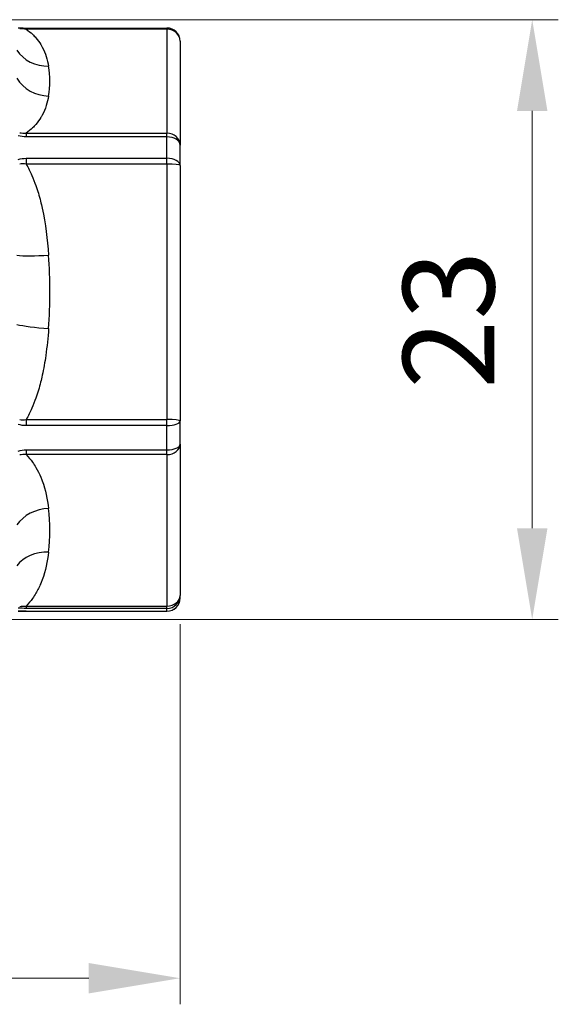
# Model space of a CAD drawing. Units: millimetres. Extents: x 14 to 405, y 8 to 289.
# Drawn here: x 267 to 288, y 105 to 143 of the extents above; entities that cross this region are included whole.
import ezdxf

# ---------------------------------------------------------------- set-up
doc = ezdxf.new("R2010")
doc.units = ezdxf.units.MM
doc.header["$LTSCALE"] = 0.2
doc.layers.add('AM_5', color=3, linetype='Continuous', lineweight=13)
doc.layers.add('TK3', color=5, linetype='Continuous', lineweight=25)
doc.styles.get("Standard").update_dxf_attribs({"font": 'ISOCP.SHX', "bigfont": 'bigfont.shx'})
doc.dimstyles.new('AM_ISO$0', dxfattribs={"dimtxt": 3.5, "dimasz": 2.5, "dimexe": 1, "dimexo": 1, "dimgap": 1, "dimtad": 1, "dimdsep": 46, "dimtxsty": 'STANDARD', "dimblk": 'OPEN30', "dimcen": 0, "dimclrd": 256, "dimclre": 256, "dimclrt": 2, "dimadec": 0, "dimazin": 2, "dimtp": 0.1, "dimtm": 0.1, "dimtfac": 0.71, "dimtmove": 0, "dimatfit": 3, "dimldrblk": 'OPEN30', "dimfxl": 1, "dimlwd": -1, "dimlwe": -1, "dimarcsym": 0})

# ---------------------------------------------------------------- blocks, each defined once
blk = doc.blocks.new('*D26')
at = {"layer": 'AM_5', "linetype": 'ByBlock'}
for p, q in [((273.367, 119.502), (273.367, 104.933)), ((198.367, 118.682), (198.367, 104.933)), ((201.867, 105.933), (269.867, 105.933))]:
    blk.add_line(p, q, dxfattribs=at)
at = {"layer": 'AM_5'}
for points in [[(201.867, 106.516), (201.867, 105.349), (198.367, 105.933)], [(269.867, 106.516), (269.867, 105.349), (273.367, 105.933)]]:
    blk.add_solid(points, dxfattribs=at)
at = {"layer": 'Defpoints', "color": 0}
for p in [(273.367, 120.502), (198.367, 119.682), (273.367, 105.933)]:
    blk.add_point(p, dxfattribs=at)
at = {"layer": 'AM_5', "color": 2, "insert": (235.867, 108.858), "char_height": 3.5, "attachment_point": 5}
blk.add_mtext('(75)', dxfattribs=at)
blk = doc.blocks.new('*D27')
at = {"layer": 'AM_5', "linetype": 'ByBlock'}
for p, q in [((266.897, 142.681), (287.865, 142.681)), ((286.865, 123.184), (286.865, 139.181)), ((266.897, 119.684), (287.865, 119.684))]:
    blk.add_line(p, q, dxfattribs=at)
at = {"layer": 'AM_5'}
for points in [[(286.282, 139.181), (287.449, 139.181), (286.865, 142.681)], [(286.282, 123.184), (287.449, 123.184), (286.865, 119.684)]]:
    blk.add_solid(points, dxfattribs=at)
at = {"layer": 'Defpoints', "color": 0}
for p in [(265.897, 142.681), (286.865, 142.681), (265.897, 119.684)]:
    blk.add_point(p, dxfattribs=at)
at = {"layer": 'AM_5', "color": 2, "insert": (284.115, 131.182), "char_height": 3.5, "attachment_point": 5, "rotation": 90}
blk.add_mtext('23', dxfattribs=at)

msp = doc.modelspace()

# ---------------------------------------------------------------- linework, layer by layer
at = {"layer": 'TK3'}
for p, q in [((267.468, 142.362), (267.468, 142.319)), ((267.468, 142.362), (272.867, 142.362)), ((272.867, 142.319), (267.468, 142.319)), ((272.867, 142.319), (272.867, 142.362)), ((272.867, 142.319), (272.867, 138.332)), ((273.367, 141.862), (273.367, 137.875)), ((267.468, 138.332), (267.468, 138.188)), ((267.468, 138.332), (272.867, 138.332)), ((272.867, 138.188), (267.468, 138.188)), ((272.867, 138.188), (272.867, 138.332)), ((272.867, 137.366), (272.867, 138.188)), ((273.367, 137.09), (273.367, 137.875)), ((267.468, 137.366), (272.867, 137.366)), ((267.468, 137.366), (267.468, 137.143)), ((272.867, 137.143), (267.468, 137.143)), ((272.867, 137.143), (272.867, 137.366)), ((272.867, 137.143), (272.867, 127.352)), ((273.367, 137.09), (273.367, 127.299)), ((267.468, 127.352), (272.867, 127.352)), ((267.468, 127.352), (267.468, 127.117)), ((272.867, 127.117), (272.867, 127.352)), ((273.367, 126.41), (273.367, 127.299)), ((272.867, 127.117), (267.468, 127.117)), ((272.867, 126.187), (272.867, 127.117)), ((267.468, 126.187), (267.468, 126.006)), ((267.468, 126.187), (272.867, 126.187)), ((272.867, 126.006), (272.867, 126.187)), ((273.367, 126.41), (273.367, 120.606)), ((272.867, 126.006), (267.468, 126.006)), ((272.867, 126.006), (272.867, 120.202)), ((273.367, 120.502), (273.367, 120.606)), ((267.468, 120.202), (272.867, 120.202)), ((267.468, 120.202), (267.468, 120.112)), ((272.867, 120.112), (267.468, 120.112)), ((272.867, 120.112), (272.867, 120.202)), ((272.867, 120.003), (272.867, 120.112)), ((267.468, 120.003), (272.867, 120.003)), ((267.468, 120.003), (267.468, 120.002)), ((267.468, 120.002), (272.867, 120.002)), ((272.867, 120.002), (272.867, 120.003))]:
    msp.add_line(p, q, dxfattribs=at)
for centre, start, end in [((272.867, 141.862), 0, 90), ((272.867, 120.502), 270, 0)]:
    msp.add_arc(centre, 0.5, start, end, dxfattribs=at)
for centre, major_axis, ratio, start_param, end_param in [((272.867, 141.862), (0.5, 0), 0.914351, 0, 1.570796), ((268.329, 142.18), (-1.379, -0.24), 0.912092, 0.356894, 1.413464), ((247.572, 140.326), (20.805, 0), 0.404922, 6.214989, 6.351381), ((268.329, 141.032), (1.379, -0.24), 0.912092, 3.81315, 4.869721), ((247.572, 139.261), (20.805, 0), 0.58939, 0.051507, 0.051613), ((272.867, 137.875), (0.5, 0), 0.914351, 0, 1.570796), ((272.867, 137.875), (0.5, 0), 0.625489, 0, 1.570796), ((272.867, 137.09), (0.5, 0), 0.552073, 0, 1.570796), ((272.867, 137.09), (0.5, 0), 0.106502, 0, 1.570796), ((268.329, 133.806), (-1.397, -0.099), 0.106239, 0.506701, 1.563271), ((247.572, 132.247), (20.805, 0), 0.994312, 6.214989, 6.351381), ((268.329, 130.987), (-1.397, 0.099), 0.106239, 0.521751, 1.578321), ((272.867, 127.299), (0.5, 0), 0.106502, 0, 1.570796), ((272.867, 127.299), (0.5, 0), 0.362957, 4.712389, 6.283185), ((272.867, 126.41), (0.5, 0), 0.807849, 4.712389, 6.283185), ((272.867, 126.41), (0.5, 0), 0.446051, 4.712389, 6.283185), ((268.329, 122.809), (-1.39, -0.166), 0.805852, 4.616389, 5.67296), ((247.572, 123.104), (20.805, 0), 0.58939, 6.214989, 6.351381), ((247.572, 122.039), (20.805, 0), 0.404922, 0.051507, 0.051661), ((268.329, 121.137), (-1.39, 0.166), 0.805852, 4.808389, 5.864959), ((272.867, 120.606), (0.5, 0), 0.988446, 4.712389, 6.283185), ((272.867, 120.606), (0.5, 0), 0.807849, 4.712389, 6.283185), ((272.867, 120.502), (0.5, 0), 0.998125, 4.712389, 6.283185)]:
    msp.add_ellipse(centre, major_axis=major_axis, ratio=ratio, start_param=start_param, end_param=end_param, dxfattribs=at)
for points, knots in [([(267.167, 142.365), (267.247, 142.364), (267.331, 142.363), (267.433, 142.362), (267.45, 142.362), (267.468, 142.362)], [0, 0, 0, 0, 0.02525581, 0.02525581, 0.03048253, 0.03048253, 0.03048253, 0.03048253]), ([(267.468, 142.319), (267.56, 142.255), (267.641, 142.189), (267.712, 142.122), (267.759, 142.077), (267.802, 142.031), (267.842, 141.985), (267.915, 141.9), (267.977, 141.814), (268.03, 141.726), (268.05, 141.695), (268.068, 141.663), (268.085, 141.631), (268.214, 141.39), (268.286, 141.146), (268.329, 140.9)], [0, 0, 0, 0, 0.149914, 0.149914, 0.149914, 0.25, 0.25, 0.25, 0.433506, 0.433506, 0.433506, 0.5, 0.5, 0.5, 1, 1, 1, 1]), ([(268.329, 139.752), (268.286, 139.507), (268.215, 139.263), (268.086, 139.023), (268.069, 138.991), (268.051, 138.96), (268.032, 138.928), (267.979, 138.84), (267.917, 138.753), (267.843, 138.668), (267.803, 138.622), (267.76, 138.576), (267.712, 138.531), (267.641, 138.463), (267.56, 138.396), (267.468, 138.332)], [0, 0, 0, 0, 0.5, 0.5, 0.5, 0.565478, 0.565478, 0.565478, 0.75, 0.75, 0.75, 0.850089, 0.850089, 0.850089, 1, 1, 1, 1]), ([(267.468, 137.143), (267.55, 137.002), (267.623, 136.857), (267.688, 136.71), (267.745, 136.583), (267.796, 136.453), (267.842, 136.321), (267.911, 136.126), (267.97, 135.926), (268.021, 135.724), (268.044, 135.634), (268.065, 135.543), (268.085, 135.451), (268.214, 134.861), (268.286, 134.26), (268.329, 133.657)], [0, 0, 0, 0, 0.133734, 0.133734, 0.133734, 0.25, 0.25, 0.25, 0.422718, 0.422718, 0.422718, 0.5, 0.5, 0.5, 1, 1, 1, 1]), ([(268.329, 130.838), (268.304, 130.492), (268.27, 130.147), (268.221, 129.805), (268.185, 129.551), (268.141, 129.298), (268.086, 129.047), (268.066, 128.957), (268.045, 128.867), (268.023, 128.778), (267.971, 128.574), (267.912, 128.373), (267.843, 128.176), (267.797, 128.044), (267.745, 127.914), (267.688, 127.785), (267.623, 127.637), (267.55, 127.492), (267.468, 127.352)], [0, 0, 0, 0, 0.287306, 0.287306, 0.287306, 0.5, 0.5, 0.5, 0.576314, 0.576314, 0.576314, 0.75, 0.75, 0.75, 0.866307, 0.866307, 0.866307, 1, 1, 1, 1]), ([(267.468, 126.006), (267.56, 125.912), (267.641, 125.816), (267.712, 125.718), (267.759, 125.652), (267.802, 125.586), (267.842, 125.519), (267.915, 125.396), (267.977, 125.27), (268.03, 125.142), (268.05, 125.096), (268.068, 125.05), (268.085, 125.003), (268.214, 124.653), (268.286, 124.297), (268.329, 123.939)], [0, 0, 0, 0, 0.149914, 0.149914, 0.149914, 0.25, 0.25, 0.25, 0.433506, 0.433506, 0.433506, 0.5, 0.5, 0.5, 1, 1, 1, 1]), ([(268.329, 122.268), (268.286, 121.911), (268.215, 121.557), (268.086, 121.207), (268.069, 121.161), (268.051, 121.115), (268.032, 121.07), (267.979, 120.941), (267.917, 120.815), (267.843, 120.691), (267.803, 120.623), (267.76, 120.557), (267.712, 120.491), (267.641, 120.392), (267.56, 120.295), (267.468, 120.202)], [0, 0, 0, 0, 0.5, 0.5, 0.5, 0.565478, 0.565478, 0.565478, 0.75, 0.75, 0.75, 0.850089, 0.850089, 0.850089, 1, 1, 1, 1])]:
    msp.add_open_spline(points, degree=3, knots=knots, dxfattribs=at)
for points in [[(267.468, 142.319), (267.385, 142.324), (267.303, 142.329), (267.221, 142.333)], [(267.468, 138.188), (267.362, 138.188), (267.258, 138.199), (267.158, 138.227)], [(267.221, 138.348), (267.303, 138.33), (267.385, 138.328), (267.468, 138.332)], [(267.158, 137.324), (267.258, 137.354), (267.362, 137.366), (267.468, 137.366)], [(267.468, 137.143), (267.385, 137.155), (267.303, 137.157), (267.221, 137.143)], [(267.221, 127.355), (267.303, 127.338), (267.385, 127.34), (267.468, 127.352)], [(267.468, 127.117), (267.362, 127.117), (267.258, 127.131), (267.158, 127.164)], [(267.158, 126.142), (267.258, 126.174), (267.362, 126.187), (267.468, 126.187)], [(267.468, 126.006), (267.385, 126.013), (267.303, 126.011), (267.221, 125.992)], [(267.468, 120.112), (267.362, 120.112), (267.258, 120.114), (267.158, 120.119)], [(267.221, 120.19), (267.303, 120.19), (267.385, 120.195), (267.468, 120.202)], [(267.158, 120), (267.258, 120.002), (267.362, 120.003), (267.468, 120.003)], [(267.468, 120.002), (267.366, 120.002), (267.263, 120.002), (267.167, 120)]]:
    msp.add_open_spline(points, degree=3, dxfattribs=at)

# ---------------------------------------------------------------- dimensions: what is measured, and where the dimension line sits
at = {"layer": 'AM_5'}
dim = msp.add_linear_dim(base=(286.865, 142.681), p1=(265.897, 119.684), p2=(265.897, 142.681), angle=90, dimstyle='AM_ISO$0', override={"dimasz": 3.5, "dimtoh": 1, "dimtm": 0, "dimtofl": 0, "dimatfit": 0, "dimarcsym": 1}, dxfattribs=at)
dim.commit()
dim.dimension.update_dxf_attribs({"geometry": '*D27', "text_midpoint": (284.115, 131.182)})
dim = msp.add_linear_dim(base=(273.367, 105.933), p1=(198.367, 119.682), p2=(273.367, 120.502), angle=0, text='(<>)', dimstyle='AM_ISO$0', override={"dimasz": 3.5, "dimtoh": 1, "dimpost": '', "dimtm": 0, "dimtofl": 0, "dimatfit": 0, "dimarcsym": 1}, dxfattribs=at)
dim.commit()
dim.dimension.update_dxf_attribs({"geometry": '*D26', "text_midpoint": (235.867, 108.858)})

doc.saveas('drawing.dxf')
